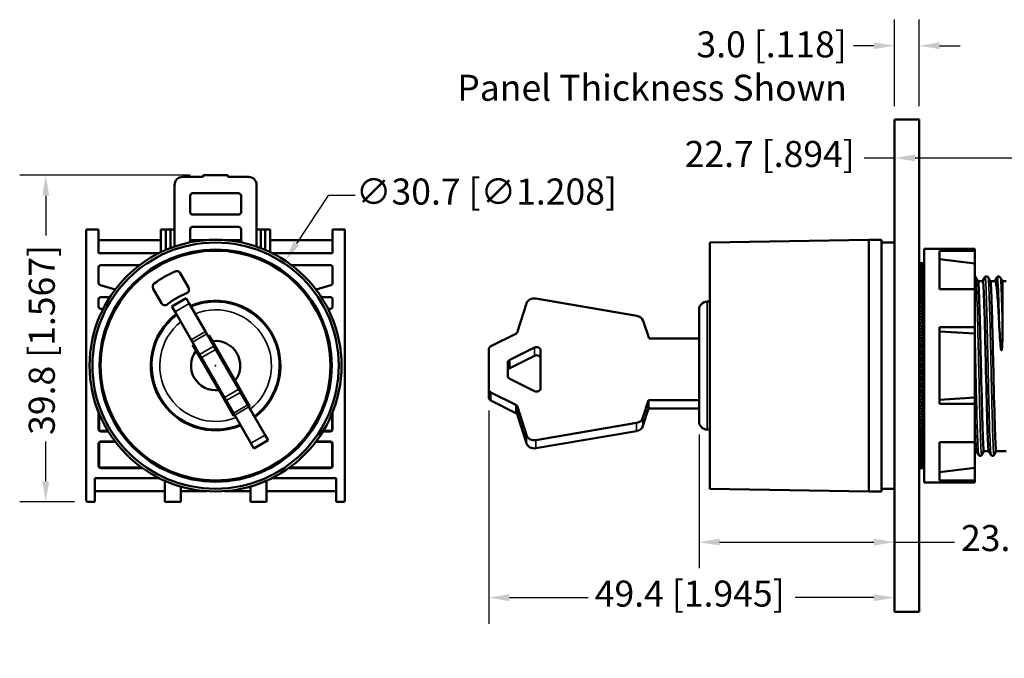
# Model space of a CAD drawing. Units: millimetres. Extents: x 187 to 369, y 201 to 278.
# Drawn here: x 187 to 307, y 201 to 278 of the extents above; entities that cross this region are included whole.
import ezdxf

# ---------------------------------------------------------------- set-up
doc = ezdxf.new("R2010")
doc.units = ezdxf.units.MM
for name, color, linetype, lineweight in [('Dimension {c3}', 7, 'Continuous', 25), ('Visible Narrow {c3}', 7, 'Continuous', 35), ('Visible {c3}', 7, 'Continuous', 50)]:
    doc.layers.add(name, color=color, linetype=linetype, lineweight=lineweight)
doc.styles.add('Dim Text {c3}', font='tahoma.ttf')
doc.dimstyles.new('mm[in] {c3 - mm[in]}', dxfattribs={"dimtxt": 3.175, "dimasz": 2.5, "dimexe": 3.175, "dimexo": 1.6002, "dimgap": 0.8, "dimtad": 0, "dimtoh": 1, "dimrnd": 1e-08, "dimzin": 4, "dimdsep": 46, "dimtxsty": 'Dim Text {c3}', "dimcen": 0.09, "dimdle": 10, "dimclrd": 176, "dimclre": 176, "dimclrt": 176, "dimadec": 1, "dimazin": 1, "dimtfac": 1, "dimtofl": 0, "dimtmove": 0, "dimatfit": 3, "dimfxl": 1, "dimtolj": 1, "dimtzin": 4, "dimlwd": -1, "dimlwe": -1, "dimarcsym": 0})

# ---------------------------------------------------------------- blocks, each defined once
blk = doc.blocks.new('*D4')
at = {"layer": 'Defpoints', "color": 0, "transparency": 16777216}
for p in [(209.11, 259.48), (189.92, 219.68), (195.04, 219.68)]:
    blk.add_point(p, dxfattribs=at)
at = {"layer": 'Dimension {c3}', "color": 176, "true_color": 0x000080, "transparency": 16777216}
for p, q in [((207.51, 259.48), (186.75, 259.48)), ((189.92, 256.98), (189.92, 252.12)), ((189.92, 222.18), (189.92, 227.04)), ((193.44, 219.68), (186.75, 219.68))]:
    blk.add_line(p, q, dxfattribs=at)
for points in [[(189.51, 256.98), (190.34, 256.98), (189.92, 259.48)], [(189.51, 222.18), (190.34, 222.18), (189.92, 219.68)]]:
    blk.add_solid(points, dxfattribs=at)
at = {"layer": 'Dimension {c3}', "color": 176, "true_color": 0x000080, "transparency": 16777216, "insert": (187.85, 227.84), "char_height": 3.175, "attachment_point": 1, "rotation": 90, "style": 'Dim Text {c3}'}
blk.add_mtext('\\A1;39.8 [1.567]', dxfattribs=at)
blk = doc.blocks.new('*D5')
at = {"layer": 'Defpoints', "color": 0, "transparency": 16777216}
for p in [(219.08, 249.07), (202.14, 223.49)]:
    blk.add_point(p, dxfattribs=at)
at = {"layer": 'Dimension {c3}', "color": 176, "true_color": 0x000080, "transparency": 16777216}
for p, q in [((224.33, 257.01), (220.46, 251.15)), ((227.59, 257.01), (224.33, 257.01)), ((210.52, 236.28), (210.7, 236.28)), ((210.61, 236.19), (210.61, 236.37))]:
    blk.add_line(p, q, dxfattribs=at)
blk.add_solid([(220.11, 251.38), (220.8, 250.92), (219.08, 249.07)], dxfattribs=at)
at = {"layer": 'Dimension {c3}', "color": 176, "true_color": 0x000080, "transparency": 16777216, "insert": (243.6, 259.08), "char_height": 3.175, "attachment_point": 2, "style": 'Dim Text {c3}'}
blk.add_mtext('\\A1;∅30.7 [∅1.208]', dxfattribs=at)
blk = doc.blocks.new('*D6')
at = {"layer": 'Defpoints', "color": 0, "transparency": 16777216}
for p in [(243.89, 232.39), (293.3, 210.39), (243.89, 208)]:
    blk.add_point(p, dxfattribs=at)
at = {"layer": 'Dimension {c3}', "color": 176, "true_color": 0x000080, "transparency": 16777216}
for p, q in [((243.89, 230.79), (243.89, 204.82)), ((246.39, 208), (255.99, 208)), ((290.8, 208), (281.19, 208))]:
    blk.add_line(p, q, dxfattribs=at)
for points in [[(246.39, 208.42), (246.39, 207.58), (243.89, 208)], [(290.8, 208.42), (290.8, 207.58), (293.3, 208)]]:
    blk.add_solid(points, dxfattribs=at)
at = {"layer": 'Dimension {c3}', "color": 176, "true_color": 0x000080, "transparency": 16777216, "insert": (256.79, 210.08), "char_height": 3.175, "attachment_point": 1, "style": 'Dim Text {c3}'}
blk.add_mtext('\\A1;49.4 [1.945]', dxfattribs=at)
blk = doc.blocks.new('*D7')
at = {"layer": 'Defpoints', "color": 0, "transparency": 16777216}
for p in [(293.3, 275.26), (293.3, 266.28), (296.3, 266.28)]:
    blk.add_point(p, dxfattribs=at)
at = {"layer": 'Dimension {c3}', "color": 176, "true_color": 0x000080, "transparency": 16777216}
for p, q in [((293.3, 267.88), (293.3, 278.44)), ((296.3, 267.88), (296.3, 278.44)), ((290.8, 275.26), (288.3, 275.26)), ((298.8, 275.26), (301.3, 275.26))]:
    blk.add_line(p, q, dxfattribs=at)
for points in [[(290.8, 275.68), (290.8, 274.85), (293.3, 275.26)], [(298.8, 275.68), (298.8, 274.85), (296.3, 275.26)]]:
    blk.add_solid(points, dxfattribs=at)
at = {"layer": 'Dimension {c3}', "color": 176, "true_color": 0x000080, "transparency": 16777216, "insert": (287.5, 277.02), "char_height": 3.175, "attachment_point": 3, "style": 'Dim Text {c3}'}
blk.add_mtext('\\A1;\\fTahoma|b0|i0;3.0 [.118]\\P\\fTahoma|b0|i0;Panel Thickness Shown\\P\\fTahoma|b0|i0;\\P', dxfattribs=at)
blk = doc.blocks.new('*D8')
at = {"layer": 'Defpoints', "color": 0, "transparency": 16777216}
for p in [(293.3, 262.88), (316, 261.58), (316, 252.88)]:
    blk.add_point(p, dxfattribs=at)
at = {"layer": 'Dimension {c3}', "color": 176, "true_color": 0x000080, "transparency": 16777216}
for p, q in [((316, 254.48), (316, 264.76)), ((293.3, 261.58), (289.61, 261.58)), ((313.5, 261.58), (295.8, 261.58))]:
    blk.add_line(p, q, dxfattribs=at)
for points in [[(295.8, 262), (295.8, 261.17), (293.3, 261.58)], [(313.5, 262), (313.5, 261.17), (316, 261.58)]]:
    blk.add_solid(points, dxfattribs=at)
at = {"layer": 'Dimension {c3}', "color": 176, "true_color": 0x000080, "transparency": 16777216, "insert": (267.74, 263.66), "char_height": 3.175, "attachment_point": 1, "style": 'Dim Text {c3}'}
blk.add_mtext('\\A1;22.7 [.894]', dxfattribs=at)
blk = doc.blocks.new('*D10')
at = {"layer": 'Defpoints', "color": 0, "transparency": 16777216}
for p in [(269.49, 229.48), (269.49, 214.77), (293.3, 214.77)]:
    blk.add_point(p, dxfattribs=at)
at = {"layer": 'Dimension {c3}', "color": 176, "true_color": 0x000080, "transparency": 16777216}
for p, q in [((269.49, 227.88), (269.49, 211.59)), ((271.99, 214.77), (290.8, 214.77)), ((293.3, 214.77), (300.6, 214.77))]:
    blk.add_line(p, q, dxfattribs=at)
for points in [[(271.99, 215.19), (271.99, 214.35), (269.49, 214.77)], [(290.8, 215.19), (290.8, 214.35), (293.3, 214.77)]]:
    blk.add_solid(points, dxfattribs=at)
at = {"layer": 'Dimension {c3}', "color": 176, "true_color": 0x000080, "transparency": 16777216, "insert": (301.4, 216.85), "char_height": 3.175, "attachment_point": 1, "style": 'Dim Text {c3}'}
blk.add_mtext('\\A1;23.8 [.937]', dxfattribs=at)

msp = doc.modelspace()

# ---------------------------------------------------------------- linework, layer by layer
at = {"layer": 'Visible Narrow {c3}'}
for p, q in [((205.06, 252.88), (205.06, 250.58)), ((216.16, 250.58), (216.16, 252.88)), ((205.67, 242.83), (207.4, 243.83)), ((270.49, 244.08), (270.49, 228.48)), ((209.37, 240.42), (207.64, 239.42)), ((207.79, 239.15), (209.53, 240.15)), ((210.4, 238.64), (208.67, 237.64)), ((208.89, 237.26), (210.62, 238.26)), ((249.44, 238.48), (249.44, 237.48)), ((246.44, 235.98), (246.44, 236.98)), ((213.43, 233.39), (211.7, 232.39)), ((211.91, 232.02), (213.65, 233.02)), ((244.14, 232.02), (244.14, 233.02)), ((214.52, 231.5), (212.79, 230.5)), ((247.17, 231.5), (247.17, 230.5)), ((212.94, 230.24), (214.67, 231.24)), ((247.4, 230.24), (247.4, 231.24)), ((261.89, 229.31), (261.89, 228.31)), ((262.66, 228.94), (262.66, 229.94)), ((196.42, 228.55), (196.36, 228.55)), ((196.66, 228.25), (196.66, 228.32)), ((224.56, 228.32), (224.56, 228.25)), ((224.86, 228.55), (224.79, 228.55)), ((196.36, 226.75), (196.42, 226.75)), ((196.66, 226.99), (196.66, 227.05)), ((216.65, 227.82), (214.91, 226.82)), ((224.56, 227.05), (224.56, 226.99)), ((224.79, 226.75), (224.86, 226.75)), ((248.46, 227.82), (248.46, 226.82)), ((249.62, 226.2), (249.62, 227.2)), ((196.42, 224.08), (196.36, 224.08)), ((196.66, 223.78), (196.66, 223.85)), ((224.56, 223.85), (224.56, 223.78)), ((224.86, 224.08), (224.79, 224.08))]:
    msp.add_line(p, q, dxfattribs=at)
for start, end in [(308.4565, 111.5435), (128.4565, 291.5435)]:
    msp.add_arc((210.61, 236.28), 6.8, start, end, dxfattribs=at)
for points, knots in [([(303.21, 247.04), (303.27, 246.62), (303.33, 245.16), (303.39, 243.03), (303.45, 240.92), (303.51, 238.18), (303.57, 235.5), (303.63, 232.83), (303.69, 230.24), (303.75, 228.39), (303.8, 226.55), (303.86, 225.45), (303.92, 225.39), (303.93, 225.38), (303.93, 225.38), (303.94, 225.39)], [48.850628, 48.850628, 48.850628, 48.850628, 49.59704, 49.59704, 49.59704, 50.336879, 50.336879, 50.336879, 51.074622, 51.074622, 51.074622, 51.810604, 51.810604, 51.810604, 51.874206, 51.874206, 51.874206, 51.874206]), ([(304.36, 247.04), (304.42, 246.62), (304.48, 245.16), (304.54, 243.03), (304.6, 240.92), (304.65, 238.18), (304.71, 235.5), (304.77, 232.83), (304.83, 230.24), (304.89, 228.39), (304.95, 226.58), (305, 225.49), (305.06, 225.39)], [55.133813, 55.133813, 55.133813, 55.133813, 55.880226, 55.880226, 55.880226, 56.620064, 56.620064, 56.620064, 57.357808, 57.357808, 57.357808, 58.081537, 58.081537, 58.081537, 58.081537]), ([(304.71, 247.04), (304.77, 246.62), (304.83, 245.16), (304.89, 243.03), (304.95, 240.92), (305.01, 238.18), (305.07, 235.5), (305.13, 232.83), (305.19, 230.24), (305.25, 228.39), (305.3, 226.55), (305.36, 225.45), (305.42, 225.39), (305.43, 225.38), (305.43, 225.38), (305.44, 225.39)], [55.133813, 55.133813, 55.133813, 55.133813, 55.880226, 55.880226, 55.880226, 56.620064, 56.620064, 56.620064, 57.357808, 57.357808, 57.357808, 58.093789, 58.093789, 58.093789, 58.157391, 58.157391, 58.157391, 58.157391]), ([(305.86, 246.98), (305.92, 246.46), (305.98, 244.95), (306.04, 242.86), (306.05, 242.16), (306.07, 241.41), (306.09, 240.61)], [0.156883, 0.156883, 0.156883, 0.156883, 0.8957437, 0.8957437, 0.8957437, 1.142089, 1.142089, 1.142089, 1.142089]), ([(306.21, 246.98), (306.27, 246.46), (306.33, 244.95), (306.39, 242.86), (306.41, 242.16), (306.43, 241.41), (306.45, 240.61)], [0.156883, 0.156883, 0.156883, 0.156883, 0.8957437, 0.8957437, 0.8957437, 1.142089, 1.142089, 1.142089, 1.142089]), ([(303.1, 240.68), (303.14, 239.06), (303.17, 237.27), (303.21, 235.5), (303.27, 232.83), (303.33, 230.24), (303.39, 228.39), (303.45, 226.58), (303.5, 225.49), (303.56, 225.39)], [49.849782, 49.849782, 49.849782, 49.849782, 50.336879, 50.336879, 50.336879, 51.074622, 51.074622, 51.074622, 51.798352, 51.798352, 51.798352, 51.798352])]:
    msp.add_open_spline(points, degree=3, knots=knots, dxfattribs=at)
at = {"layer": 'Visible {c3}'}
for p, q in [((296.3, 266.28), (293.3, 266.28)), ((293.3, 206.28), (293.3, 266.28)), ((296.3, 206.28), (296.3, 266.28)), ((209.11, 259.28), (206.61, 259.28)), ((209.11, 259.48), (212.11, 259.48)), ((209.11, 259.28), (209.11, 259.48)), ((212.11, 259.28), (212.11, 259.48)), ((214.61, 259.28), (212.11, 259.28)), ((205.61, 258.28), (205.61, 250.78)), ((215.61, 250.78), (215.61, 258.28)), ((207.51, 254.98), (207.51, 256.98)), ((207.81, 257.28), (213.41, 257.28)), ((213.71, 256.98), (213.71, 254.98)), ((213.41, 254.68), (207.81, 254.68)), ((207.81, 253.18), (213.41, 253.18)), ((196.36, 252.88), (194.86, 252.88)), ((194.86, 252.88), (194.86, 219.86)), ((196.36, 249.98), (196.36, 252.88)), ((203.96, 252.88), (204.56, 252.88)), ((203.96, 250.1), (203.96, 252.88)), ((204.56, 250.38), (204.56, 252.88)), ((204.56, 252.88), (205.06, 252.88)), ((205.06, 252.88), (205.11, 252.88)), ((205.11, 250.6), (205.11, 252.88)), ((205.11, 252.88), (205.61, 252.88)), ((207.51, 251.3), (207.51, 252.88)), ((213.71, 252.88), (213.71, 251.3)), ((215.61, 252.88), (216.11, 252.88)), ((216.11, 252.88), (216.16, 252.88)), ((216.11, 252.88), (216.11, 250.6)), ((216.16, 252.88), (216.65, 252.88)), ((216.65, 252.88), (217.26, 252.88)), ((216.65, 252.88), (216.65, 250.38)), ((217.26, 252.88), (217.26, 250.1)), ((226.36, 252.88), (224.86, 252.88)), ((224.86, 252.88), (224.86, 249.98)), ((226.36, 219.86), (226.36, 252.88)), ((196.36, 251.58), (203.96, 251.58)), ((207.51, 251.58), (209.52, 251.58)), ((211.7, 251.58), (213.71, 251.58)), ((217.26, 251.58), (224.86, 251.58)), ((270.79, 251.28), (290.19, 251.62)), ((270.79, 221.28), (270.79, 251.28)), ((290.19, 251.62), (290.19, 220.94)), ((290.19, 251.61), (291.7, 251.61)), ((291.7, 251.61), (291.7, 220.95)), ((293.3, 251.28), (291.7, 251.28)), ((196.36, 249.98), (203.71, 249.98)), ((217.51, 249.98), (224.86, 249.98)), ((296.9, 250.53), (296.9, 222.03)), ((296.9, 250.53), (303.1, 250.53)), ((298.8, 250.27), (298.8, 245.6)), ((298.8, 250.27), (303.1, 250.27)), ((303.1, 250.53), (303.1, 250.27)), ((303.1, 250.27), (303.1, 248.73)), ((201.38, 248.53), (196.66, 248.53)), ((224.56, 248.53), (219.84, 248.53)), ((296.7, 248.75), (296.3, 248.73)), ((296.3, 248.75), (296.7, 248.75)), ((296.3, 248.73), (296.7, 248.7)), ((296.7, 248.7), (296.3, 248.65)), ((296.3, 248.65), (296.7, 248.6)), ((296.7, 248.6), (296.3, 248.52)), ((296.3, 248.52), (296.7, 248.45)), ((296.7, 248.45), (296.3, 248.35)), ((296.3, 248.35), (296.7, 248.25)), ((296.7, 248.25), (296.3, 248.12)), ((296.7, 248.73), (296.7, 248.75)), ((296.9, 248.75), (296.7, 248.75)), ((296.7, 248.7), (296.7, 248.73)), ((296.7, 248.65), (296.7, 248.7)), ((296.7, 248.6), (296.7, 248.65)), ((296.7, 248.6), (296.7, 248.6)), ((296.7, 248.52), (296.7, 248.6)), ((296.7, 248.45), (296.7, 248.52)), ((296.7, 248.45), (296.7, 248.45)), ((296.7, 248.35), (296.7, 248.45)), ((296.7, 248.25), (296.7, 248.35)), ((296.7, 248.25), (296.7, 248.25)), ((296.7, 248.12), (296.7, 248.25)), ((303.1, 248.73), (298.8, 249.26)), ((303.1, 248.73), (303.1, 245.6)), ((196.36, 246.36), (196.36, 248.23)), ((206.3, 247.55), (207.3, 245.8)), ((224.86, 248.23), (224.86, 246.36)), ((296.3, 248.12), (296.7, 247.99)), ((296.7, 247.99), (296.3, 247.84)), ((296.3, 247.84), (296.7, 247.69)), ((296.7, 247.69), (296.3, 247.52)), ((296.3, 247.52), (296.7, 247.35)), ((296.7, 247.35), (296.3, 247.15)), ((296.3, 247.15), (296.7, 246.95)), ((296.7, 247.99), (296.7, 248.12)), ((296.7, 247.99), (296.7, 247.99)), ((296.7, 247.84), (296.7, 247.99)), ((296.7, 247.69), (296.7, 247.84)), ((296.7, 247.69), (296.7, 247.69)), ((296.7, 247.52), (296.7, 247.69)), ((296.7, 247.35), (296.7, 247.52)), ((296.7, 247.35), (296.7, 247.35)), ((296.7, 247.15), (296.7, 247.35)), ((296.7, 246.95), (296.7, 247.15)), ((198.09, 245.65), (196.58, 246.07)), ((224.64, 246.07), (223.13, 245.65)), ((296.7, 246.95), (296.3, 246.74)), ((296.3, 246.74), (296.7, 246.52)), ((296.7, 246.52), (296.3, 246.28)), ((296.3, 246.28), (296.7, 246.04)), ((296.7, 246.04), (296.3, 245.78)), ((296.7, 246.95), (296.7, 246.95)), ((296.7, 246.74), (296.7, 246.95)), ((296.7, 246.52), (296.7, 246.74)), ((296.7, 246.52), (296.7, 246.52)), ((296.7, 246.28), (296.7, 246.52)), ((296.7, 246.04), (296.7, 246.28)), ((296.7, 246.04), (296.7, 246.04)), ((296.7, 245.78), (296.7, 246.04)), ((304.09, 246.57), (303.49, 246.57)), ((305.63, 246.57), (304.99, 246.57)), ((306.9, 246.57), (306.45, 246.57)), ((306.45, 240.61), (306.45, 246.57)), ((204.01, 243.9), (203.01, 245.65)), ((296.3, 245.78), (296.7, 245.52)), ((296.7, 245.52), (296.3, 245.24)), ((296.3, 245.24), (296.7, 244.96)), ((296.7, 244.96), (296.3, 244.67)), ((296.3, 244.67), (296.7, 244.37)), ((296.7, 245.52), (296.7, 245.78)), ((296.7, 245.52), (296.7, 245.52)), ((296.7, 245.24), (296.7, 245.52)), ((296.7, 244.96), (296.7, 245.24)), ((296.7, 244.96), (296.7, 244.96)), ((296.7, 244.67), (296.7, 244.96)), ((296.7, 244.37), (296.7, 244.67)), ((303.1, 245.6), (298.8, 245.6)), ((303.1, 245.6), (303.1, 240.95)), ((196.36, 243.48), (196.36, 244.34)), ((196.66, 244.64), (197.74, 244.64)), ((207.03, 244.48), (205.3, 243.48)), ((205.67, 242.83), (205.3, 243.48)), ((207.03, 244.48), (207.4, 243.83)), ((209.37, 240.42), (207.4, 243.83)), ((223.47, 244.64), (224.56, 244.64)), ((224.86, 244.34), (224.86, 243.48)), ((247.4, 240.42), (248.46, 243.83)), ((249.62, 244.46), (261.91, 242.34)), ((270.79, 244.08), (270.49, 244.08)), ((296.7, 244.37), (296.3, 244.06)), ((296.3, 244.06), (296.7, 243.75)), ((296.7, 243.75), (296.3, 243.42)), ((296.7, 244.37), (296.7, 244.37)), ((296.7, 244.06), (296.7, 244.37)), ((296.7, 243.75), (296.7, 244.06)), ((296.7, 243.75), (296.7, 243.75)), ((296.7, 243.42), (296.7, 243.75)), ((196.91, 243.18), (196.66, 243.18)), ((205.67, 242.83), (207.64, 239.42)), ((224.56, 243.18), (224.31, 243.18)), ((269.49, 229.48), (269.49, 243.08)), ((296.3, 243.42), (296.7, 243.09)), ((296.7, 243.09), (296.3, 242.75)), ((296.3, 242.75), (296.7, 242.4)), ((296.7, 242.4), (296.3, 242.05)), ((296.7, 243.09), (296.7, 243.42)), ((296.7, 243.09), (296.7, 243.09)), ((296.7, 242.75), (296.7, 243.09)), ((296.7, 242.4), (296.7, 242.75)), ((296.7, 242.4), (296.7, 242.4)), ((296.7, 242.05), (296.7, 242.4)), ((262.68, 241.74), (263.43, 239.59)), ((296.3, 242.07), (296.31, 242.06)), ((296.3, 242.05), (296.7, 241.7)), ((296.7, 241.7), (296.3, 241.33)), ((296.3, 241.45), (296.36, 241.39)), ((296.3, 241.33), (296.7, 240.96)), ((296.7, 241.7), (296.7, 242.05)), ((296.7, 241.7), (296.7, 241.7)), ((296.7, 241.33), (296.7, 241.7)), ((296.7, 240.96), (296.7, 241.33)), ((209.53, 240.15), (209.37, 240.42)), ((210.4, 238.64), (209.53, 240.15)), ((209.67, 239.9), (209.8, 239.97)), ((209.8, 239.97), (210.22, 239.25)), ((244.14, 238.64), (247.17, 240.15)), ((296.7, 240.96), (296.3, 240.59)), ((296.3, 240.8), (296.41, 240.7)), ((296.3, 240.59), (296.7, 240.21)), ((296.7, 240.21), (296.3, 239.83)), ((296.3, 240.14), (296.46, 239.99)), ((296.7, 240.96), (296.7, 240.96)), ((296.7, 240.59), (296.7, 240.96)), ((296.7, 240.21), (296.7, 240.59)), ((296.7, 240.21), (296.7, 240.21)), ((296.7, 239.83), (296.7, 240.21)), ((298.8, 240.95), (298.8, 231.61)), ((298.8, 240.95), (303.1, 240.95)), ((303.1, 240.18), (298.8, 240.44)), ((303.1, 240.95), (303.1, 240.18)), ((303.1, 240.18), (303.1, 232.38)), ((207.64, 239.42), (207.79, 239.15)), ((207.79, 239.15), (208.67, 237.64)), ((207.81, 238.82), (207.94, 238.9)), ((208.23, 238.1), (207.81, 238.82)), ((210.22, 239.25), (212.99, 234.46)), ((263.43, 239.59), (269.49, 239.59)), ((296.3, 239.83), (296.7, 239.45)), ((296.3, 239.46), (296.51, 239.26)), ((296.7, 239.45), (296.3, 239.06)), ((296.3, 239.06), (296.7, 238.67)), ((296.3, 238.77), (296.55, 238.52)), ((296.7, 238.67), (296.3, 238.27)), ((296.7, 239.45), (296.7, 239.83)), ((296.7, 239.45), (296.7, 239.45)), ((296.7, 239.06), (296.7, 239.45)), ((296.7, 238.67), (296.7, 239.06)), ((296.7, 238.67), (296.7, 238.67)), ((296.7, 238.27), (296.7, 238.67)), ((211, 233.31), (208.23, 238.1)), ((208.59, 237.48), (208.72, 237.56)), ((208.89, 237.26), (208.67, 237.64)), ((210.4, 238.64), (210.62, 238.26)), ((210.45, 238.56), (210.58, 238.63)), ((213.43, 233.39), (210.62, 238.26)), ((243.89, 233.39), (243.89, 238.26)), ((246.44, 236.98), (249.44, 238.48)), ((249.44, 237.48), (246.44, 235.98)), ((250.19, 238.11), (250.19, 233.55)), ((296.3, 238.27), (296.7, 237.88)), ((296.3, 238.06), (296.59, 237.77)), ((296.7, 237.88), (296.3, 237.48)), ((296.3, 237.48), (296.7, 237.08)), ((296.7, 237.88), (296.7, 238.27)), ((296.7, 237.88), (296.7, 237.88)), ((296.7, 237.48), (296.7, 237.88)), ((296.7, 237.08), (296.7, 237.48)), ((208.89, 237.26), (211.7, 232.39)), ((246.19, 235.05), (246.19, 236.61)), ((296.3, 237.35), (296.63, 237.02)), ((296.7, 237.08), (296.3, 236.68)), ((296.3, 236.68), (296.7, 236.28)), ((296.3, 236.64), (296.66, 236.28)), ((296.66, 236.28), (296.3, 235.92)), ((296.7, 236.28), (296.3, 235.88)), ((296.66, 236.28), (296.7, 236.28)), ((296.7, 237.08), (296.7, 237.08)), ((296.7, 236.68), (296.7, 237.08)), ((296.7, 236.28), (296.7, 236.68)), ((296.7, 236.28), (296.7, 236.28)), ((296.7, 236.28), (296.7, 236.28)), ((296.7, 235.88), (296.7, 236.28)), ((296.3, 235.88), (296.7, 235.48)), ((296.63, 235.54), (296.3, 235.21)), ((296.7, 235.48), (296.3, 235.08)), ((296.3, 235.08), (296.7, 234.68)), ((296.7, 235.48), (296.7, 235.88)), ((296.7, 235.48), (296.7, 235.48)), ((296.7, 235.08), (296.7, 235.48)), ((296.7, 234.68), (296.7, 235.08)), ((212.99, 234.46), (214.8, 231.31)), ((249.44, 233.17), (246.44, 234.67)), ((296.59, 234.79), (296.3, 234.5)), ((296.7, 234.68), (296.3, 234.29)), ((296.3, 234.29), (296.7, 233.89)), ((296.55, 234.04), (296.3, 233.79)), ((296.7, 233.89), (296.3, 233.5)), ((296.7, 234.68), (296.7, 234.68)), ((296.7, 234.29), (296.7, 234.68)), ((296.7, 233.89), (296.7, 234.29)), ((296.7, 233.89), (296.7, 233.89)), ((296.7, 233.5), (296.7, 233.89)), ((212.81, 230.16), (211, 233.31)), ((213.43, 233.39), (213.65, 233.02)), ((213.77, 233.11), (213.64, 233.03)), ((214.52, 231.5), (213.65, 233.02)), ((213.8, 233.04), (213.67, 232.97)), ((213.83, 233), (213.7, 232.93)), ((243.89, 233.39), (243.89, 232.39)), ((247.17, 231.5), (244.14, 233.02)), ((296.3, 233.5), (296.7, 233.11)), ((296.51, 233.3), (296.3, 233.1)), ((296.7, 233.11), (296.3, 232.73)), ((296.3, 232.73), (296.7, 232.35)), ((296.7, 233.11), (296.7, 233.5)), ((296.7, 233.11), (296.7, 233.11)), ((296.7, 232.73), (296.7, 233.11)), ((296.7, 232.35), (296.7, 232.73)), ((211.91, 232.02), (211.7, 232.39)), ((211.9, 232.03), (211.77, 231.96)), ((211.94, 231.97), (211.81, 231.89)), ((211.97, 231.93), (211.84, 231.85)), ((211.91, 232.02), (212.79, 230.5)), ((214.67, 231.24), (214.52, 231.5)), ((244.14, 232.02), (247.17, 230.5)), ((263.32, 232.06), (262.66, 229.94)), ((269.49, 232.06), (263.32, 232.06)), ((263.32, 231.06), (263.32, 232.06)), ((296.46, 232.57), (296.3, 232.42)), ((296.7, 232.35), (296.3, 231.97)), ((296.3, 231.97), (296.7, 231.6)), ((296.41, 231.86), (296.3, 231.76)), ((296.7, 231.6), (296.3, 231.23)), ((296.7, 232.35), (296.7, 232.35)), ((296.7, 231.97), (296.7, 232.35)), ((296.7, 231.6), (296.7, 231.97)), ((296.7, 231.6), (296.7, 231.6)), ((296.7, 231.23), (296.7, 231.6)), ((303.1, 232.38), (298.8, 232.12)), ((303.1, 231.61), (298.8, 231.61)), ((303.1, 232.38), (303.1, 231.61)), ((303.1, 231.61), (303.1, 226.96)), ((196.36, 228.55), (196.36, 230.6)), ((196.42, 228.55), (196.42, 230.44)), ((212.79, 230.5), (212.94, 230.24)), ((214.8, 231.31), (214.67, 231.24)), ((216.65, 227.82), (214.67, 231.24)), ((224.79, 230.44), (224.79, 228.55)), ((224.86, 230.6), (224.86, 228.55)), ((248.46, 227.82), (247.4, 231.24)), ((262.66, 228.94), (263.32, 231.06)), ((263.32, 231.06), (269.49, 231.06)), ((296.3, 231.23), (296.7, 230.86)), ((296.36, 231.17), (296.3, 231.11)), ((296.7, 230.86), (296.3, 230.51)), ((296.3, 230.51), (296.7, 230.16)), ((296.31, 230.5), (296.3, 230.49)), ((296.7, 230.86), (296.7, 231.23)), ((296.7, 230.86), (296.7, 230.86)), ((296.7, 230.51), (296.7, 230.86)), ((296.7, 230.16), (296.7, 230.51)), ((212.94, 230.24), (212.81, 230.16)), ((212.94, 230.24), (214.91, 226.82)), ((247.4, 230.24), (248.46, 226.82)), ((261.89, 229.31), (249.62, 227.2)), ((296.7, 230.16), (296.3, 229.81)), ((296.3, 229.81), (296.7, 229.47)), ((296.7, 229.47), (296.3, 229.14)), ((296.3, 229.14), (296.7, 228.81)), ((296.7, 230.16), (296.7, 230.16)), ((296.7, 229.81), (296.7, 230.16)), ((296.7, 229.47), (296.7, 229.81)), ((296.7, 229.47), (296.7, 229.47)), ((296.7, 229.14), (296.7, 229.47)), ((296.7, 228.81), (296.7, 229.14)), ((196.66, 228.32), (197.5, 228.32)), ((196.66, 228.25), (197.54, 228.25)), ((223.68, 228.25), (224.56, 228.25)), ((223.72, 228.32), (224.56, 228.32)), ((249.62, 226.2), (261.89, 228.31)), ((270.79, 228.48), (270.49, 228.48)), ((296.7, 228.81), (296.3, 228.5)), ((296.3, 228.5), (296.7, 228.19)), ((296.7, 228.19), (296.3, 227.89)), ((296.3, 227.89), (296.7, 227.6)), ((296.7, 228.81), (296.7, 228.81)), ((296.7, 228.5), (296.7, 228.81)), ((296.7, 228.19), (296.7, 228.5)), ((296.7, 228.19), (296.7, 228.19)), ((296.7, 227.89), (296.7, 228.19)), ((296.7, 227.6), (296.7, 227.89)), ((196.36, 224.08), (196.36, 226.75)), ((196.42, 224.08), (196.42, 226.75)), ((198.36, 227.05), (196.66, 227.05)), ((198.41, 226.99), (196.66, 226.99)), ((215.28, 226.18), (214.91, 226.82)), ((217.02, 227.18), (215.28, 226.18)), ((216.65, 227.82), (217.02, 227.18)), ((224.56, 226.99), (222.81, 226.99)), ((224.56, 227.05), (222.86, 227.05)), ((224.79, 226.75), (224.79, 224.08)), ((224.86, 226.75), (224.86, 224.08)), ((296.7, 227.6), (296.3, 227.32)), ((296.3, 227.32), (296.7, 227.04)), ((296.7, 227.04), (296.3, 226.78)), ((296.3, 226.78), (296.7, 226.52)), ((296.7, 227.6), (296.7, 227.6)), ((296.7, 227.32), (296.7, 227.6)), ((296.7, 227.04), (296.7, 227.32)), ((296.7, 227.04), (296.7, 227.04)), ((296.7, 226.78), (296.7, 227.04)), ((296.7, 226.52), (296.7, 226.78)), ((298.8, 226.96), (298.8, 222.28)), ((298.8, 226.96), (303.1, 226.96)), ((303.1, 226.96), (303.1, 223.83)), ((296.7, 226.52), (296.3, 226.28)), ((296.3, 226.28), (296.7, 226.04)), ((296.7, 226.04), (296.3, 225.82)), ((296.3, 225.82), (296.7, 225.61)), ((296.7, 225.61), (296.3, 225.41)), ((296.7, 226.52), (296.7, 226.52)), ((296.7, 226.28), (296.7, 226.52)), ((296.7, 226.04), (296.7, 226.28)), ((296.7, 226.04), (296.7, 226.04)), ((296.7, 225.82), (296.7, 226.04)), ((296.7, 225.61), (296.7, 225.82)), ((296.7, 225.61), (296.7, 225.61)), ((296.7, 225.41), (296.7, 225.61)), ((303.1, 225.85), (303.29, 225.85)), ((303.56, 225.39), (303.29, 225.86)), ((304.2, 225.85), (303.94, 225.39)), ((304.2, 225.85), (304.79, 225.85)), ((305.06, 225.39), (304.79, 225.86)), ((305.7, 225.85), (305.44, 225.39)), ((305.7, 225.85), (306.9, 225.85)), ((296.3, 225.41), (296.7, 225.21)), ((296.7, 225.21), (296.3, 225.04)), ((296.3, 225.04), (296.7, 224.87)), ((296.7, 224.87), (296.3, 224.72)), ((296.3, 224.72), (296.7, 224.57)), ((296.7, 224.57), (296.3, 224.44)), ((296.3, 224.44), (296.7, 224.31)), ((296.7, 224.31), (296.3, 224.21)), ((296.7, 225.21), (296.7, 225.41)), ((296.7, 225.21), (296.7, 225.21)), ((296.7, 225.04), (296.7, 225.21)), ((296.7, 224.87), (296.7, 225.04)), ((296.7, 224.87), (296.7, 224.87)), ((296.7, 224.72), (296.7, 224.87)), ((296.7, 224.57), (296.7, 224.72)), ((296.7, 224.57), (296.7, 224.57)), ((296.7, 224.44), (296.7, 224.57)), ((296.7, 224.31), (296.7, 224.44)), ((296.7, 224.31), (296.7, 224.31)), ((296.7, 224.21), (296.7, 224.31)), ((201.63, 223.85), (196.66, 223.85)), ((201.72, 223.78), (196.66, 223.78)), ((224.56, 223.78), (219.5, 223.78)), ((224.56, 223.85), (219.59, 223.85)), ((296.3, 224.21), (296.7, 224.11)), ((296.7, 224.11), (296.3, 224.03)), ((296.3, 224.03), (296.7, 223.96)), ((296.7, 223.96), (296.3, 223.91)), ((296.3, 223.91), (296.7, 223.86)), ((296.7, 223.86), (296.3, 223.83)), ((296.3, 223.83), (296.7, 223.8)), ((296.7, 223.8), (296.3, 223.8)), ((296.7, 224.11), (296.7, 224.21)), ((296.7, 224.11), (296.7, 224.11)), ((296.7, 224.03), (296.7, 224.11)), ((296.7, 223.96), (296.7, 224.03)), ((296.7, 223.96), (296.7, 223.96)), ((296.7, 223.91), (296.7, 223.96)), ((296.7, 223.86), (296.7, 223.91)), ((296.7, 223.83), (296.7, 223.86)), ((296.7, 223.8), (296.7, 223.83)), ((296.9, 223.8), (296.7, 223.8)), ((303.1, 223.83), (298.8, 223.3)), ((303.1, 223.83), (303.1, 222.28)), ((195.91, 219.68), (195.91, 222.58)), ((195.91, 222.58), (203.71, 222.58)), ((204.41, 222.25), (204.41, 219.68)), ((216.81, 219.68), (216.81, 222.25)), ((217.51, 222.58), (225.31, 222.58)), ((225.31, 222.58), (225.31, 219.68)), ((296.9, 222.03), (303.1, 222.03)), ((303.1, 222.28), (298.8, 222.28)), ((303.1, 222.28), (303.1, 222.03)), ((204.41, 220.98), (195.91, 220.98)), ((206.36, 219.68), (206.36, 221.54)), ((209.52, 220.98), (206.36, 220.98)), ((214.86, 220.98), (211.7, 220.98)), ((214.86, 221.54), (214.86, 219.68)), ((225.31, 220.98), (216.81, 220.98)), ((270.79, 221.28), (290.19, 220.94)), ((290.19, 220.95), (291.7, 220.95)), ((293.3, 221.28), (291.7, 221.28)), ((195.04, 219.68), (195.91, 219.68)), ((204.41, 219.68), (206.36, 219.68)), ((214.86, 219.68), (216.81, 219.68)), ((225.31, 219.68), (226.18, 219.68)), ((296.3, 206.28), (293.3, 206.28))]:
    msp.add_line(p, q, dxfattribs=at)
for radius in [15.34, 15, 14.15, 14]:
    msp.add_circle((210.61, 236.28), radius, dxfattribs=at)
for centre, radius, start, end in [((206.61, 258.28), 1, 90, 180), ((214.61, 258.28), 1, 0, 90), ((207.81, 256.98), 0.3, 90, 180), ((213.41, 256.98), 0.3, 0, 90), ((207.81, 254.98), 0.3, 180, 270), ((213.41, 254.98), 0.3, 270, 0), ((207.81, 252.88), 0.3, 90, 180), ((213.41, 252.88), 0.3, 0, 90), ((196.66, 248.23), 0.3, 90, 180), ((224.56, 248.23), 0.3, 0, 90), ((210.61, 236.28), 12.49, 113.2967, 126.7033), ((205.86, 247.3), 0.5, 30, 113.2967), ((196.66, 246.36), 0.3, 180, 254.3578), ((203.44, 245.9), 0.5, 126.7033, 210), ((224.56, 246.36), 0.3, 285.6422, 0), ((199.43, 250.47), 5, 254.3578, 258.1192), ((210.61, 236.28), 9.5, 111.9522, 128.0478), ((206.87, 245.55), 0.5, 291.9522, 30), ((221.78, 250.47), 5, 281.8808, 285.6422), ((196.66, 244.34), 0.3, 90, 180), ((196.66, 243.48), 0.3, 180, 270), ((204.44, 244.15), 0.5, 210, 308.0478), ((210.61, 236.28), 7.9, 307.2696, 112.7304), ((210.61, 236.28), 7.87, 96.4126, 112.7042), ((210.61, 236.28), 7.8, 307.3659, 112.6341), ((210.61, 236.28), 7.87, 53.5874, 96.4126), ((209.75, 243.94), 0.165, 39.1814, 96.4126), ((224.56, 244.34), 0.3, 0, 90), ((224.56, 243.48), 0.3, 270, 0), ((270.49, 243.08), 1, 90, 180), ((210.61, 236.28), 7.9, 127.2696, 292.7304), ((210.61, 236.28), 7.8, 127.3659, 292.6341), ((210.61, 236.28), 7.87, 127.2958, 143.5874), ((215.18, 242.48), 0.165, 53.5874, 110.8186), ((210.61, 236.28), 7.87, 6.4126, 53.5874), ((210.61, 236.28), 7.87, 143.5874, 186.4126), ((204.4, 240.86), 0.165, 143.5874, 200.8186), ((210.61, 236.28), 3, 322.5403, 97.4597), ((210.61, 236.28), 3, 142.5403, 277.4597), ((210.61, 236.28), 1.32, 59.4002, 70.7491), ((210.61, 236.28), 1.32, 169.2509, 180.5998), ((210.61, 236.28), 1.24, 173.9378, 188.378), ((210.61, 236.28), 1.24, 51.622, 66.0622), ((210.61, 236.28), 1.24, 353.9378, 8.378), ((210.61, 236.28), 1.32, 349.2509, 0.5998), ((210.61, 236.28), 7.87, 323.5874, 6.4126), ((218.27, 237.14), 0.165, 309.1814, 6.4126), ((202.95, 235.42), 0.165, 129.1814, 186.4126), ((210.61, 236.28), 7.87, 186.4126, 233.5874), ((210.61, 236.28), 1.24, 231.622, 246.0622), ((210.61, 236.28), 1.32, 239.4002, 250.7491), ((210.61, 236.28), 7.87, 307.2958, 323.5874), ((216.81, 231.7), 0.165, 323.5874, 20.8186), ((210.61, 236.28), 7.87, 233.5874, 276.4126), ((206.03, 230.08), 0.165, 233.5874, 290.8186), ((270.49, 229.48), 1, 180, 270), ((196.66, 228.55), 0.3, 180, 270), ((196.66, 228.55), 0.234, 180, 270), ((211.47, 228.62), 0.165, 219.1814, 276.4126), ((210.61, 236.28), 7.87, 276.4126, 292.7042), ((224.56, 228.55), 0.234, 270, 0), ((224.56, 228.55), 0.3, 270, 0), ((196.66, 226.75), 0.3, 90, 180), ((196.66, 226.75), 0.234, 90, 180), ((224.56, 226.75), 0.3, 0, 90), ((224.56, 226.75), 0.234, 0, 90), ((196.66, 224.08), 0.3, 180, 270), ((196.66, 224.08), 0.234, 180, 270), ((224.56, 224.08), 0.234, 270, 0), ((224.56, 224.08), 0.3, 270, 0), ((195.04, 219.86), 0.178, 180, 270), ((226.18, 219.86), 0.178, 270, 0)]:
    msp.add_arc(centre, radius, start, end, dxfattribs=at)
for centre, major_axis, start_param, end_param in [((249.43, 243.61), (-1, 0), 4.51569, 6.021386), ((261.72, 241.49), (1, 0), 0.294469, 1.374098), ((246.92, 240.53), (0.5, 0), 5.235988, 6.021386), ((244.39, 238.26), (-0.5, 0), 5.235988, 6.283185), ((249.69, 238.11), (0.5, 0), 0, 2.094395), ((249.69, 237.11), (0.5, 0), 0, 2.094395), ((246.69, 236.61), (-0.5, 0), 5.235988, 6.283185), ((246.69, 235.61), (-0.5, 0), 5.235988, 6.283185), ((246.69, 235.05), (-0.5, 0), 0, 1.047198), ((244.39, 233.39), (-0.5, 0), 0, 1.047198), ((249.69, 233.55), (0.5, 0), 4.18879, 6.283185), ((244.39, 232.39), (-0.5, 0), 0, 1.047198), ((246.92, 231.13), (0.5, 0), 0.261799, 1.047198), ((246.92, 230.13), (0.5, 0), 0.261799, 1.047198), ((261.7, 230.16), (1, 0), 4.909088, 6.021386), ((261.7, 229.16), (1, 0), 4.909088, 6.021386), ((249.43, 228.05), (-1, 0), 0.261799, 1.767495), ((249.43, 227.05), (-1, 0), 0.261799, 1.767495)]:
    msp.add_ellipse(centre, major_axis=major_axis, ratio=0.866025, start_param=start_param, end_param=end_param, dxfattribs=at)
for points, knots in [([(303.21, 247.04), (303.21, 247.06), (303.19, 247.08), (303.17, 247.1), (303.15, 247.11), (303.12, 247.13), (303.11, 247.14), (303.1, 247.14)], [-0.04332549, -0.04332549, -0.04332549, -0.04332549, -0.03764492, -0.03764492, -0.03198221, -0.03198221, -0.02785579, -0.02785579, -0.02785579, -0.02785579]), ([(303.49, 246.57), (303.46, 246.63), (303.42, 246.68), (303.33, 246.84), (303.27, 246.94), (303.21, 247.04)], [-0.05512975, -0.05512975, -0.05512975, -0.05512975, -0.03485501, -0.03485501, 0, 0, 0, 0]), ([(304.01, 246.57), (304.04, 246.63), (304.08, 246.68), (304.17, 246.84), (304.23, 246.94), (304.28, 247.04)], [-0.05512975, -0.05512975, -0.05512975, -0.05512975, -0.03485501, -0.03485501, 0, 0, 0, 0]), ([(304.36, 247.04), (304.3, 246.94), (304.24, 246.84), (304.15, 246.68), (304.12, 246.63), (304.09, 246.57)], [-0.06951744, -0.06951744, -0.06951744, -0.06951744, -0.03476655, -0.03476655, -0.01455509, -0.01455509, -0.01455509, -0.01455509]), ([(304.28, 247.04), (304.29, 247.06), (304.31, 247.08), (304.33, 247.1), (304.35, 247.11), (304.39, 247.14), (304.41, 247.14), (304.46, 247.15), (304.48, 247.15), (304.5, 247.15)], [-0.04332549, -0.04332549, -0.04332549, -0.04332549, -0.03764492, -0.03764492, -0.03198221, -0.03198221, -0.02402114, -0.02402114, -0.01792279, -0.01792279, -0.01792279, -0.01792279]), ([(304.71, 247.04), (304.71, 247.06), (304.69, 247.08), (304.67, 247.1), (304.65, 247.11), (304.61, 247.14), (304.59, 247.14), (304.53, 247.15), (304.51, 247.15), (304.46, 247.13), (304.43, 247.12), (304.39, 247.09), (304.37, 247.07), (304.36, 247.04)], [-0.04332549, -0.04332549, -0.04332549, -0.04332549, -0.03764492, -0.03764492, -0.03198221, -0.03198221, -0.02402114, -0.02402114, -0.01608547, -0.01608547, -0.00809577, -0.00809577, 0, 0, 0, 0]), ([(304.99, 246.57), (304.96, 246.63), (304.92, 246.68), (304.83, 246.84), (304.77, 246.94), (304.71, 247.04)], [-0.05512975, -0.05512975, -0.05512975, -0.05512975, -0.03485501, -0.03485501, 0, 0, 0, 0]), ([(305.51, 246.57), (305.54, 246.63), (305.58, 246.68), (305.67, 246.84), (305.73, 246.94), (305.78, 247.04)], [-0.05512975, -0.05512975, -0.05512975, -0.05512975, -0.03485501, -0.03485501, 0, 0, 0, 0]), ([(305.78, 247.04), (305.79, 247.06), (305.81, 247.08), (305.83, 247.1), (305.85, 247.11), (305.89, 247.14), (305.91, 247.14), (305.97, 247.15), (305.99, 247.15), (306.04, 247.13), (306.07, 247.12), (306.1, 247.09), (306.12, 247.08), (306.13, 247.06)], [-0.04332549, -0.04332549, -0.04332549, -0.04332549, -0.03764492, -0.03764492, -0.03198221, -0.03198221, -0.02402114, -0.02402114, -0.01608547, -0.01608547, -0.00809577, -0.00809577, -0.00190427, -0.00190427, -0.00190427, -0.00190427]), ([(306.21, 246.98), (306.21, 247), (306.19, 247.01), (306.17, 247.04), (306.15, 247.05), (306.11, 247.07), (306.09, 247.08), (306.03, 247.09), (306.01, 247.08), (305.96, 247.07), (305.93, 247.06), (305.89, 247.02), (305.87, 247), (305.86, 246.98)], [-0.04341327, -0.04341327, -0.04341327, -0.04341327, -0.03767115, -0.03767115, -0.03195633, -0.03195633, -0.02403542, -0.02403542, -0.01613817, -0.01613817, -0.00814953, -0.00814953, 0, 0, 0, 0]), ([(303.49, 246.57), (303.55, 246.14), (303.61, 244.71), (303.67, 242.65), (303.73, 240.59), (303.79, 237.92), (303.85, 235.33), (303.91, 232.75), (303.97, 230.28), (304.02, 228.54), (304.08, 226.83), (304.14, 225.86), (304.2, 225.85)], [48.857754, 48.857754, 48.857754, 48.857754, 49.608263, 49.608263, 49.608263, 50.356285, 50.356285, 50.356285, 51.102175, 51.102175, 51.102175, 51.836279, 51.836279, 51.836279, 51.836279]), ([(304.79, 225.86), (304.73, 225.97), (304.67, 227), (304.62, 228.73), (304.56, 230.51), (304.5, 233.02), (304.44, 235.61), (304.38, 238.21), (304.32, 240.86), (304.26, 242.88), (304.2, 244.82), (304.15, 246.16), (304.09, 246.57)], [-58.079821, -58.079821, -58.079821, -58.079821, -57.359027, -57.359027, -57.359027, -56.613195, -56.613195, -56.613195, -55.862926, -55.862926, -55.862926, -55.140939, -55.140939, -55.140939, -55.140939]), ([(304.99, 246.57), (305.05, 246.14), (305.11, 244.71), (305.17, 242.65), (305.23, 240.59), (305.29, 237.92), (305.35, 235.33), (305.41, 232.75), (305.47, 230.28), (305.52, 228.54), (305.58, 226.83), (305.64, 225.86), (305.7, 225.85)], [55.140939, 55.140939, 55.140939, 55.140939, 55.891448, 55.891448, 55.891448, 56.63947, 56.63947, 56.63947, 57.38536, 57.38536, 57.38536, 58.119464, 58.119464, 58.119464, 58.119464]), ([(305.86, 246.98), (305.8, 246.88), (305.74, 246.78), (305.67, 246.64), (305.65, 246.6), (305.63, 246.57)], [-0.069863, -0.069863, -0.069863, -0.069863, -0.03494201, -0.03494201, -0.0225202, -0.0225202, -0.0225202, -0.0225202]), ([(306.09, 240.61), (306.03, 241.85), (305.97, 242.96), (305.85, 244.79), (305.79, 245.49), (305.69, 246.25), (305.66, 246.45), (305.63, 246.57)], [0, 0, 0, 0, 0.408104, 0.408104, 0.801785, 0.801785, 1.024827, 1.024827, 1.024827, 1.024827]), ([(306.45, 240.61), (306.45, 239.98), (306.44, 239.41), (306.41, 238.56), (306.38, 238.26), (306.35, 238.16), (306.34, 238.16), (306.34, 238.15), (306.34, 238.15), (306.33, 238.15), (306.33, 238.15), (306.33, 238.15), (306.33, 238.15), (306.33, 238.15), (306.33, 238.15), (306.32, 238.15), (306.32, 238.15), (306.32, 238.16), (306.31, 238.17), (306.3, 238.19), (306.29, 238.22), (306.26, 238.38), (306.23, 238.64), (306.16, 239.41), (306.13, 239.98), (306.09, 240.61)], [0, 0, 0, 0, 0.210573, 0.210573, 0.403492, 0.403492, 0.421837, 0.421837, 0.427902, 0.427902, 0.431747, 0.431747, 0.435118, 0.435118, 0.439142, 0.439142, 0.446157, 0.446157, 0.463146, 0.463146, 0.522884, 0.522884, 0.833607, 0.833607, 1.24934, 1.24934, 1.24934, 1.24934]), ([(296.33, 235.84), (296.34, 235.67), (296.34, 235.5), (296.35, 235.33), (296.35, 235.31), (296.35, 235.28), (296.35, 235.26)], [18.89155206, 18.89155206, 18.89155206, 18.89155206, 18.9403582, 18.9403582, 18.9403582, 18.94774924, 18.94774924, 18.94774924, 18.94774924]), ([(303.29, 225.86), (303.23, 225.97), (303.17, 227), (303.12, 228.73), (303.11, 228.93), (303.1, 229.14), (303.1, 229.36)], [-51.7966356, -51.7966356, -51.7966356, -51.7966356, -51.0758416, -51.0758416, -51.0758416, -50.9918713, -50.9918713, -50.9918713, -50.9918713]), ([(303.94, 225.39), (303.93, 225.37), (303.91, 225.35), (303.87, 225.32), (303.85, 225.3), (303.79, 225.28), (303.75, 225.28), (303.69, 225.29), (303.66, 225.3), (303.62, 225.33), (303.6, 225.34), (303.58, 225.37), (303.57, 225.38), (303.56, 225.39)], [0, 0, 0, 0, 0.02315988, 0.02315988, 0.03613297, 0.03613297, 0.05214806, 0.05214806, 0.06629725, 0.06629725, 0.08110709, 0.08110709, 0.09525129, 0.09525129, 0.09525129, 0.09525129]), ([(305.44, 225.39), (305.43, 225.37), (305.41, 225.35), (305.37, 225.32), (305.35, 225.3), (305.29, 225.28), (305.25, 225.28), (305.19, 225.29), (305.16, 225.3), (305.12, 225.33), (305.1, 225.34), (305.08, 225.37), (305.07, 225.38), (305.06, 225.39)], [0, 0, 0, 0, 0.02315988, 0.02315988, 0.03613297, 0.03613297, 0.05214806, 0.05214806, 0.06629725, 0.06629725, 0.08110709, 0.08110709, 0.09525129, 0.09525129, 0.09525129, 0.09525129])]:
    msp.add_open_spline(points, degree=3, knots=knots, dxfattribs=at)
msp.add_rational_spline([(306.45, 246.57), (306.33, 246.77), (306.21, 246.98)], [1.00019663396, 1.00032938582, 1.00008515872], degree=2, dxfattribs=at)
for points in [[(296.3, 237.49), (296.3, 237.49), (296.3, 237.48), (296.3, 237.48)], [(296.3, 237.35), (296.31, 237.13), (296.31, 236.91), (296.32, 236.7)], [(296.32, 236.62), (296.32, 236.4), (296.33, 236.18), (296.33, 235.96)], [(296.35, 235.03), (296.36, 234.87), (296.36, 234.72), (296.36, 234.56)], [(296.37, 234.22), (296.38, 234.1), (296.38, 233.99), (296.38, 233.88)], [(296.39, 233.41), (296.39, 233.34), (296.39, 233.27), (296.4, 233.2)], [(296.41, 232.62), (296.41, 232.59), (296.41, 232.56), (296.41, 232.53)]]:
    msp.add_open_spline(points, degree=3, dxfattribs=at)

# ---------------------------------------------------------------- dimensions: what is measured, and where the dimension line sits
at = {"layer": 'Dimension {c3}', "color": 176, "true_color": 0x000080}
dim = msp.add_linear_dim(base=(293.3, 275.26), p1=(296.3, 266.28), p2=(293.3, 266.28), angle=180, text='\\fTahoma|b0|i0;<>\\P\\fTahoma|b0|i0;Panel Thickness Shown\\P\\fTahoma|b0|i0;\\P', dimstyle='mm[in] {c3 - mm[in]}', override={"dimgap": 0.8, "dimtoh": 0, "dimdec": 1, "dimtol": 0, "dimlim": 0, "dimtp": 0, "dimtm": 0, "dimtdec": 2, "dimatfit": 1, "dimtvp": -0.375}, dxfattribs=at)
dim.commit()
dim.dimension.update_dxf_attribs({"geometry": '*D7', "text_midpoint": (265.35, 275.26), "dimtype": 160})
for base, p1, p2, override, picture, middle in [((316, 261.58), (293.3, 262.88), (316, 252.88), {"dimgap": 0.8, "dimtoh": 0, "dimdec": 1, "dimse1": 1, "dimtol": 0, "dimlim": 0, "dimtp": 0, "dimtm": 0, "dimtdec": 2, "dimatfit": 2}, '*D8', (278.27, 261.58)), ((243.89, 208), (293.3, 210.39), (243.89, 232.39), {"dimgap": 0.8, "dimtoh": 0, "dimdec": 1, "dimse1": 1, "dimtol": 0, "dimlim": 0, "dimtp": 0, "dimtm": 0, "dimtdec": 2, "dimatfit": 1}, '*D6', (268.59, 208)), ((269.49, 214.77), (293.3, 214.77), (269.49, 229.48), {"dimgap": 0.8, "dimtoh": 0, "dimdec": 1, "dimse1": 1, "dimtol": 0, "dimlim": 0, "dimtp": 0, "dimtm": 0, "dimtdec": 2, "dimatfit": 2}, '*D10', (311.93, 214.77))]:
    dim = msp.add_linear_dim(base=base, p1=p1, p2=p2, dimstyle='mm[in] {c3 - mm[in]}', override=override, dxfattribs=at)
    dim.commit()
    dim.dimension.update_dxf_attribs({"geometry": picture, "text_midpoint": middle, "dimtype": 160})
dim = msp.add_linear_dim(base=(189.92, 219.68), p1=(209.11, 259.48), p2=(195.04, 219.68), angle=270, dimstyle='mm[in] {c3 - mm[in]}', override={"dimgap": 0.8, "dimtoh": 0, "dimdec": 1, "dimtol": 0, "dimlim": 0, "dimtp": 0, "dimtm": 0, "dimtdec": 2, "dimatfit": 1}, dxfattribs=at)
dim.commit()
dim.dimension.update_dxf_attribs({"geometry": '*D4', "text_midpoint": (189.92, 239.58), "dimtype": 160})
dim = msp.add_diameter_dim_2p(p1=(202.14, 223.49), p2=(219.08, 249.07), dimstyle='mm[in] {c3 - mm[in]}', override={"dimgap": 0.8, "dimtih": 1, "dimdec": 1, "dimlfac": 1, "dimtol": 0, "dimlim": 0, "dimtp": 0, "dimtm": 0, "dimtdec": 2}, dxfattribs=at)
dim.commit()
dim.dimension.update_dxf_attribs({"geometry": '*D5', "text_midpoint": (243.6, 257.01), "dimtype": 163})

doc.saveas('drawing.dxf')
